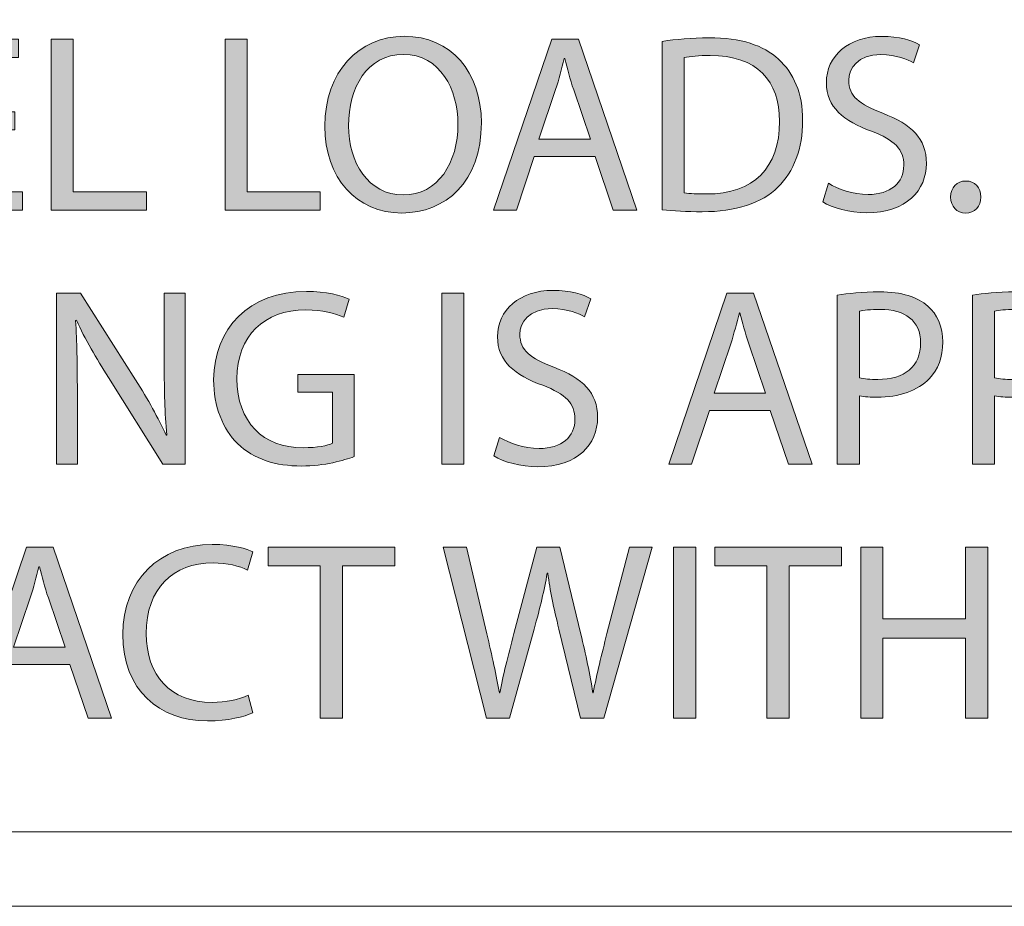
# Model space of a CAD drawing. Units: inches. Extents: x 0.5 to 8, y 0.2 to 10.9.
# Drawn here: x 2.7 to 3.2, y 1.1 to 1.5 of the extents above; entities that cross this region are included whole.
import ezdxf

# ---------------------------------------------------------------- set-up
doc = ezdxf.new("R2010")
doc.units = ezdxf.units.IN
doc.header["$MEASUREMENT"] = 0
doc.layers.add('Layer 1', color=7, linetype='Continuous')

# ---------------------------------------------------------------- blocks, each defined once
blk = doc.blocks.new('block 93')
at = {"layer": 'Layer 1', "lineweight": 0}
blk.add_lwpolyline([(1.75, 1.15), (6.77465, 1.15), (6.77465, 7.76), (1.75, 7.76), (1.75, 1.15)], dxfattribs=at)
blk = doc.blocks.new('block 94')
at = {"layer": 'Layer 1', "lineweight": 0}
blk.add_lwpolyline([(1.75, 1.15), (6.77465, 1.15), (6.77465, 7.76), (1.75, 7.76), (1.75, 1.15)], dxfattribs=at)
blk = doc.blocks.new('block 95')
at = {"layer": 'Layer 1', "lineweight": 0}
blk.add_lwpolyline([(1.75, 1.15), (6.77465, 1.15), (6.77465, 7.76), (1.75, 7.76), (1.75, 1.15)], dxfattribs=at)
blk = doc.blocks.new('block 96')
at = {"layer": 'Layer 1', "lineweight": 0}
blk.add_lwpolyline([(1.75, 1.15), (6.77465, 1.15), (6.77465, 7.76), (1.75, 7.76), (1.75, 1.15)], dxfattribs=at)
blk = doc.blocks.new('block 97')
at = {"layer": 'Layer 1', "lineweight": 0}
blk.add_lwpolyline([(1.75, 1.15), (6.77465, 1.15), (6.77465, 7.76), (1.75, 7.76), (1.75, 1.15)], dxfattribs=at)
blk = doc.blocks.new('block 98')
at = {"layer": 'Layer 1', "lineweight": 0}
blk.add_lwpolyline([(1.75, 1.15), (6.77465, 1.15), (6.77465, 7.76), (1.75, 7.76), (1.75, 1.15)], dxfattribs=at)
blk = doc.blocks.new('block 99')
at = {"layer": 'Layer 1', "lineweight": 0}
blk.add_lwpolyline([(1.75, 1.15), (6.77465, 1.15), (6.77465, 7.76), (1.75, 7.76), (1.75, 1.15)], dxfattribs=at)
blk = doc.blocks.new('block 100')
at = {"layer": 'Layer 1', "lineweight": 0}
blk.add_lwpolyline([(1.75, 1.15), (6.77465, 1.15), (6.77465, 7.76), (1.75, 7.76), (1.75, 1.15)], dxfattribs=at)
blk = doc.blocks.new('block 101')
at = {"layer": 'Layer 1', "lineweight": 0}
blk.add_lwpolyline([(1.75, 1.15), (6.77465, 1.15), (6.77465, 7.76), (1.75, 7.76), (1.75, 1.15)], dxfattribs=at)
blk = doc.blocks.new('block 102')
at = {"layer": 'Layer 1', "lineweight": 0}
blk.add_lwpolyline([(1.75, 1.15), (6.77465, 1.15), (6.77465, 7.76), (1.75, 7.76), (1.75, 1.15)], dxfattribs=at)
blk = doc.blocks.new('block 103')
at = {"layer": 'Layer 1', "lineweight": 0}
blk.add_lwpolyline([(1.75, 1.15), (6.77465, 1.15), (6.77465, 7.76), (1.75, 7.76), (1.75, 1.15)], dxfattribs=at)
blk = doc.blocks.new('block 104')
at = {"layer": 'Layer 1', "color": 139, "lineweight": 18}
blk.add_lwpolyline([(1.70914, 1.11895), (6.7886, 1.11895), (6.7886, 7.78753), (1.70914, 7.78753), (1.70914, 1.11895)], dxfattribs=at)
at = {"layer": 'Layer 1', "lineweight": 0}
blk.add_lwpolyline([(1.75, 1.15), (6.77465, 1.15), (6.77465, 7.76), (1.75, 7.76), (1.75, 1.15)], dxfattribs=at)
blk = doc.blocks.new('block 105')
at = {"layer": 'Layer 1', "lineweight": 0}
blk.add_lwpolyline([(1.75, 1.15), (6.77465, 1.15), (6.77465, 7.76), (1.75, 7.76), (1.75, 1.15)], dxfattribs=at)
blk = doc.blocks.new('block 106')
at = {"layer": 'Layer 1', "lineweight": 0}
blk.add_lwpolyline([(1.75, 1.15), (6.77465, 1.15), (6.77465, 7.76), (1.75, 7.76), (1.75, 1.15)], dxfattribs=at)
blk = doc.blocks.new('block 107')
at = {"layer": 'Layer 1', "lineweight": 0}
blk.add_lwpolyline([(1.75, 1.15), (6.77465, 1.15), (6.77465, 7.76), (1.75, 7.76), (1.75, 1.15)], dxfattribs=at)
blk = doc.blocks.new('block 108')
at = {"layer": 'Layer 1', "lineweight": 0}
blk.add_lwpolyline([(1.75, 1.15), (6.77465, 1.15), (6.77465, 7.76), (1.75, 7.76), (1.75, 1.15)], dxfattribs=at)
blk = doc.blocks.new('block 109')
at = {"layer": 'Layer 1', "lineweight": 0}
blk.add_lwpolyline([(1.75, 1.15), (6.77465, 1.15), (6.77465, 7.76), (1.75, 7.76), (1.75, 1.15)], dxfattribs=at)
blk = doc.blocks.new('block 110')
at = {"layer": 'Layer 1', "lineweight": 0}
blk.add_lwpolyline([(1.75, 1.15), (6.77465, 1.15), (6.77465, 7.76), (1.75, 7.76), (1.75, 1.15)], dxfattribs=at)
blk = doc.blocks.new('block 111')
at = {"layer": 'Layer 1', "lineweight": 0}
blk.add_lwpolyline([(1.75, 1.15), (6.77465, 1.15), (6.77465, 7.76), (1.75, 7.76), (1.75, 1.15)], dxfattribs=at)
blk = doc.blocks.new('block 112')
at = {"layer": 'Layer 1', "lineweight": 0}
blk.add_lwpolyline([(1.75, 1.15), (6.77465, 1.15), (6.77465, 7.76), (1.75, 7.76), (1.75, 1.15)], dxfattribs=at)
blk = doc.blocks.new('block 113')
at = {"layer": 'Layer 1', "lineweight": 0}
blk.add_lwpolyline([(1.75, 1.15), (6.77465, 1.15), (6.77465, 7.76), (1.75, 7.76), (1.75, 1.15)], dxfattribs=at)
blk = doc.blocks.new('block 114')
at = {"layer": 'Layer 1', "lineweight": 0}
blk.add_lwpolyline([(1.75, 1.15), (6.77465, 1.15), (6.77465, 7.76), (1.75, 7.76), (1.75, 1.15)], dxfattribs=at)
blk = doc.blocks.new('block 115')
at = {"layer": 'Layer 1'}
h = blk.add_hatch(color=7, dxfattribs=at)
h.dxf.hatch_style = 2
h.paths.add_polyline_path([(2.74654, 1.44334), (2.71875, 1.44334), (2.71875, 1.41755), (2.74972, 1.41755), (2.74972, 1.40981), (2.70952, 1.40981), (2.70952, 1.48131), (2.74814, 1.48131), (2.74814, 1.47357), (2.71875, 1.47357), (2.71875, 1.45098), (2.74654, 1.45098)])
h = blk.add_hatch(color=7, dxfattribs=at)
h.dxf.hatch_style = 2
h.paths.add_polyline_path([(2.76174, 1.48131), (2.77097, 1.48131), (2.77097, 1.41755), (2.80153, 1.41755), (2.80153, 1.40981), (2.76174, 1.40981)])
h = blk.add_hatch(color=7, dxfattribs=at)
h.dxf.hatch_style = 2
h.paths.add_polyline_path([(2.83435, 1.48131), (2.84357, 1.48131), (2.84357, 1.41755), (2.87414, 1.41755), (2.87414, 1.40981), (2.83435, 1.40981)])
h = blk.add_hatch(color=7, dxfattribs=at)
h.dxf.hatch_style = 2
edge = h.paths.add_edge_path()
edge.add_spline(control_points=[(2.94142, 1.4463), (2.94142, 1.42169), (2.92647, 1.40865), (2.90822, 1.40865), (2.88934, 1.40865), (2.87606, 1.42327), (2.87606, 1.44493), (2.87606, 1.46763), (2.89017, 1.48248), (2.90927, 1.48248), (2.9288, 1.48248), (2.94142, 1.46752), (2.94142, 1.4463)], knot_values=[0, 0, 0, 0, 0.013889, 0.013889, 0.013889, 0.027778, 0.027778, 0.027778, 0.041667, 0.041667, 0.041667, 0.055556, 0.055556, 0.055556, 0.055556], degree=3, periodic=0)
edge.add_line((2.94142, 1.4463), (2.94142, 1.4463))
edge = h.paths.add_edge_path()
edge.add_spline(control_points=[(2.88594, 1.44513), (2.88594, 1.42986), (2.89422, 1.41618), (2.90874, 1.41618), (2.92338, 1.41618), (2.93166, 1.42965), (2.93166, 1.44587), (2.93166, 1.46009), (2.92424, 1.47494), (2.90886, 1.47494), (2.89358, 1.47494), (2.88594, 1.46084), (2.88594, 1.44513)], knot_values=[0, 0, 0, 0, 0.013889, 0.013889, 0.013889, 0.027778, 0.027778, 0.027778, 0.041667, 0.041667, 0.041667, 0.055556, 0.055556, 0.055556, 0.055556], degree=3, periodic=0)
edge.add_line((2.88594, 1.44513), (2.88594, 1.44513))
h = blk.add_hatch(color=7, dxfattribs=at)
h.dxf.hatch_style = 2
h.paths.add_polyline_path([(2.96353, 1.4323), (2.9561, 1.40982), (2.94656, 1.40982), (2.97085, 1.48132), (2.98199, 1.48132), (3.0064, 1.40982), (2.99653, 1.40982), (2.9889, 1.4323)])
edge = h.paths.add_edge_path()
edge.add_spline(control_points=[(2.98698, 1.43951), (2.98698, 1.43951), (2.97998, 1.46009), (2.97998, 1.46009), (2.9784, 1.46476), (2.97733, 1.46901), (2.97627, 1.47315), (2.97627, 1.47315), (2.97605, 1.47315), (2.97605, 1.47315), (2.97499, 1.4689), (2.97383, 1.46455), (2.97245, 1.46021), (2.97245, 1.46021), (2.96544, 1.43951), (2.96544, 1.43951), (2.96544, 1.43951), (2.98698, 1.43951), (2.98698, 1.43951)], knot_values=[0, 0, 0, 0, 1, 1, 1, 2, 2, 2, 3, 3, 3, 4, 4, 4, 5, 5, 5, 6, 6, 6, 6], degree=3, periodic=1)
h = blk.add_hatch(color=7, dxfattribs=at)
h.dxf.hatch_style = 2
edge = h.paths.add_edge_path()
edge.add_spline(control_points=[(3.01695, 1.48036), (3.02256, 1.48121), (3.02925, 1.48185), (3.03656, 1.48185), (3.04982, 1.48185), (3.05927, 1.47878), (3.06553, 1.47293), (3.07189, 1.4671), (3.07561, 1.45882), (3.07561, 1.44725), (3.07561, 1.43559), (3.072, 1.42604), (3.06531, 1.41946), (3.05863, 1.41278), (3.0476, 1.40917), (3.03371, 1.40917), (3.02713, 1.40917), (3.0216, 1.40949), (3.01695, 1.41002), (3.01695, 1.41002), (3.01695, 1.48036), (3.01695, 1.48036)], knot_values=[0, 0, 0, 0, 1, 1, 1, 2, 2, 2, 3, 3, 3, 4, 4, 4, 5, 5, 5, 6, 6, 6, 7, 7, 7, 7], degree=3, periodic=1)
edge = h.paths.add_edge_path()
edge.add_spline(control_points=[(3.02617, 1.41713), (3.0285, 1.4167), (3.03189, 1.4166), (3.0355, 1.4166), (3.05524, 1.4166), (3.06596, 1.42763), (3.06596, 1.44693), (3.06606, 1.46381), (3.05652, 1.47452), (3.03699, 1.47452), (3.03222, 1.47452), (3.02861, 1.4741), (3.02617, 1.47357), (3.02617, 1.47357), (3.02617, 1.41713), (3.02617, 1.41713)], knot_values=[0, 0, 0, 0, 1, 1, 1, 2, 2, 2, 3, 3, 3, 4, 4, 4, 5, 5, 5, 5], degree=3, periodic=1)
h = blk.add_hatch(color=7, dxfattribs=at)
h.dxf.hatch_style = 2
edge = h.paths.add_edge_path()
edge.add_spline(control_points=[(3.08636, 1.42106), (3.0905, 1.41852), (3.09654, 1.41639), (3.10292, 1.41639), (3.11235, 1.41639), (3.11787, 1.42136), (3.11787, 1.4286), (3.11787, 1.43527), (3.11405, 1.43909), (3.1044, 1.44281), (3.09273, 1.44695), (3.08551, 1.45299), (3.08551, 1.46307), (3.08551, 1.47421), (3.09473, 1.48247), (3.10864, 1.48247), (3.11596, 1.48247), (3.12126, 1.48079), (3.12446, 1.47899), (3.12446, 1.47899), (3.1219, 1.47145), (3.1219, 1.47145), (3.11957, 1.47272), (3.11479, 1.47484), (3.10832, 1.47484), (3.09855, 1.47484), (3.09485, 1.46902), (3.09485, 1.46413), (3.09485, 1.45745), (3.09919, 1.45416), (3.10905, 1.45034), (3.12117, 1.44567), (3.1273, 1.43984), (3.1273, 1.42934), (3.1273, 1.41829), (3.11914, 1.40874), (3.10228, 1.40874), (3.09539, 1.40874), (3.08785, 1.41077), (3.08403, 1.41331), (3.08403, 1.41331), (3.08636, 1.42106), (3.08636, 1.42106)], knot_values=[0, 0, 0, 0, 1, 1, 1, 2, 2, 2, 3, 3, 3, 4, 4, 4, 5, 5, 5, 6, 6, 6, 7, 7, 7, 8, 8, 8, 9, 9, 9, 10, 10, 10, 11, 11, 11, 12, 12, 12, 13, 13, 13, 14, 14, 14, 14], degree=3, periodic=1)
h = blk.add_hatch(color=7, dxfattribs=at)
h.dxf.hatch_style = 2
edge = h.paths.add_edge_path()
edge.add_spline(control_points=[(3.13742, 1.41532), (3.13742, 1.41925), (3.14007, 1.42202), (3.14379, 1.42202), (3.1475, 1.42202), (3.15004, 1.41925), (3.15004, 1.41532), (3.15004, 1.4115), (3.1476, 1.40864), (3.14368, 1.40864), (3.13996, 1.40864), (3.13742, 1.4115), (3.13742, 1.41532)], knot_values=[0, 0, 0, 0, 0.013889, 0.013889, 0.013889, 0.027778, 0.027778, 0.027778, 0.041667, 0.041667, 0.041667, 0.055556, 0.055556, 0.055556, 0.055556], degree=3, periodic=0)
edge.add_line((3.13742, 1.41532), (3.13742, 1.41532))
h = blk.add_hatch(color=7, dxfattribs=at)
h.dxf.hatch_style = 2
edge = h.paths.add_edge_path()
edge.add_spline(control_points=[(2.76399, 1.30366), (2.76399, 1.30366), (2.76399, 1.37516), (2.76399, 1.37516), (2.76399, 1.37516), (2.77406, 1.37516), (2.77406, 1.37516), (2.77406, 1.37516), (2.79699, 1.33898), (2.79699, 1.33898), (2.80229, 1.3306), (2.80642, 1.32306), (2.80982, 1.31575), (2.80982, 1.31575), (2.81003, 1.31585), (2.81003, 1.31585), (2.80918, 1.32541), (2.80898, 1.3341), (2.80898, 1.34524), (2.80898, 1.34524), (2.80898, 1.37516), (2.80898, 1.37516), (2.80898, 1.37516), (2.81767, 1.37516), (2.81767, 1.37516), (2.81767, 1.37516), (2.81767, 1.30366), (2.81767, 1.30366), (2.81767, 1.30366), (2.80834, 1.30366), (2.80834, 1.30366), (2.80834, 1.30366), (2.78564, 1.33995), (2.78564, 1.33995), (2.78064, 1.34789), (2.77586, 1.35607), (2.77227, 1.36381), (2.77227, 1.36381), (2.77195, 1.3637), (2.77195, 1.3637), (2.77247, 1.35468), (2.77268, 1.34609), (2.77268, 1.33421), (2.77268, 1.33421), (2.77268, 1.30366), (2.77268, 1.30366), (2.77268, 1.30366), (2.76399, 1.30366), (2.76399, 1.30366)], knot_values=[0, 0, 0, 0, 1, 1, 1, 2, 2, 2, 3, 3, 3, 4, 4, 4, 5, 5, 5, 6, 6, 6, 7, 7, 7, 8, 8, 8, 9, 9, 9, 10, 10, 10, 11, 11, 11, 12, 12, 12, 13, 13, 13, 14, 14, 14, 15, 15, 15, 16, 16, 16, 16], degree=3, periodic=1)
h = blk.add_hatch(color=7, dxfattribs=at)
h.dxf.hatch_style = 2
edge = h.paths.add_edge_path()
edge.add_spline(control_points=[(2.88826, 1.30684), (2.88412, 1.30535), (2.87596, 1.30292), (2.8663, 1.30292), (2.85548, 1.30292), (2.84657, 1.30567), (2.83957, 1.31235), (2.83342, 1.31829), (2.8296, 1.32785), (2.8296, 1.33899), (2.82971, 1.36031), (2.84435, 1.37591), (2.86832, 1.37591), (2.8766, 1.37591), (2.88307, 1.3741), (2.88614, 1.37263), (2.88614, 1.37263), (2.88392, 1.36509), (2.88392, 1.36509), (2.8801, 1.36678), (2.87532, 1.36817), (2.8681, 1.36817), (2.85071, 1.36817), (2.83935, 1.35734), (2.83935, 1.33942), (2.83935, 1.32127), (2.85029, 1.31056), (2.86693, 1.31056), (2.87298, 1.31056), (2.87712, 1.31141), (2.87923, 1.31246), (2.87923, 1.31246), (2.87923, 1.33379), (2.87923, 1.33379), (2.87923, 1.33379), (2.86471, 1.33379), (2.86471, 1.33379), (2.86471, 1.33379), (2.86471, 1.34121), (2.86471, 1.34121), (2.86471, 1.34121), (2.88826, 1.34121), (2.88826, 1.34121), (2.88826, 1.34121), (2.88826, 1.30684), (2.88826, 1.30684)], knot_values=[0, 0, 0, 0, 1, 1, 1, 2, 2, 2, 3, 3, 3, 4, 4, 4, 5, 5, 5, 6, 6, 6, 7, 7, 7, 8, 8, 8, 9, 9, 9, 10, 10, 10, 11, 11, 11, 12, 12, 12, 13, 13, 13, 14, 14, 14, 15, 15, 15, 15], degree=3, periodic=1)
h = blk.add_hatch(color=7, dxfattribs=at)
h.dxf.hatch_style = 2
h.paths.add_polyline_path([(2.93414, 1.30365), (2.92492, 1.30365), (2.92492, 1.37515), (2.93414, 1.37515)])
h = blk.add_hatch(color=7, dxfattribs=at)
h.dxf.hatch_style = 2
edge = h.paths.add_edge_path()
edge.add_spline(control_points=[(2.94902, 1.31491), (2.95315, 1.31236), (2.9592, 1.31024), (2.96557, 1.31024), (2.975, 1.31024), (2.98053, 1.31521), (2.98053, 1.32245), (2.98053, 1.32911), (2.97671, 1.33293), (2.96706, 1.33666), (2.95539, 1.34079), (2.94817, 1.34684), (2.94817, 1.35692), (2.94817, 1.36806), (2.95739, 1.37632), (2.97129, 1.37632), (2.97861, 1.37632), (2.98392, 1.37464), (2.98711, 1.37284), (2.98711, 1.37284), (2.98456, 1.36529), (2.98456, 1.36529), (2.98222, 1.36657), (2.97745, 1.36868), (2.97097, 1.36868), (2.96121, 1.36868), (2.9575, 1.36286), (2.9575, 1.35798), (2.9575, 1.35129), (2.96185, 1.348), (2.97171, 1.34418), (2.98382, 1.33952), (2.98996, 1.33368), (2.98996, 1.32318), (2.98996, 1.31214), (2.98179, 1.30259), (2.96493, 1.30259), (2.95804, 1.30259), (2.9505, 1.30461), (2.94668, 1.30716), (2.94668, 1.30716), (2.94902, 1.31491), (2.94902, 1.31491)], knot_values=[0, 0, 0, 0, 1, 1, 1, 2, 2, 2, 3, 3, 3, 4, 4, 4, 5, 5, 5, 6, 6, 6, 7, 7, 7, 8, 8, 8, 9, 9, 9, 10, 10, 10, 11, 11, 11, 12, 12, 12, 13, 13, 13, 14, 14, 14, 14], degree=3, periodic=1)
h = blk.add_hatch(color=7, dxfattribs=at)
h.dxf.hatch_style = 2
h.paths.add_polyline_path([(3.03669, 1.32615), (3.02926, 1.30366), (3.01972, 1.30366), (3.04401, 1.37516), (3.05515, 1.37516), (3.07955, 1.30366), (3.06969, 1.30366), (3.06205, 1.32615)])
edge = h.paths.add_edge_path()
edge.add_spline(control_points=[(3.06014, 1.33336), (3.06014, 1.33336), (3.05314, 1.35394), (3.05314, 1.35394), (3.05155, 1.35861), (3.05048, 1.36286), (3.04943, 1.367), (3.04943, 1.367), (3.04921, 1.367), (3.04921, 1.367), (3.04815, 1.36275), (3.04698, 1.3584), (3.04561, 1.35405), (3.04561, 1.35405), (3.03859, 1.33336), (3.03859, 1.33336), (3.03859, 1.33336), (3.06014, 1.33336), (3.06014, 1.33336)], knot_values=[0, 0, 0, 0, 1, 1, 1, 2, 2, 2, 3, 3, 3, 4, 4, 4, 5, 5, 5, 6, 6, 6, 6], degree=3, periodic=1)
h = blk.add_hatch(color=7, dxfattribs=at)
h.dxf.hatch_style = 2
edge = h.paths.add_edge_path()
edge.add_spline(control_points=[(3.0901, 1.37431), (3.09455, 1.37506), (3.10038, 1.3757), (3.10781, 1.3757), (3.11694, 1.3757), (3.12362, 1.37357), (3.12787, 1.36975), (3.1318, 1.36636), (3.13413, 1.36116), (3.13413, 1.35478), (3.13413, 1.34832), (3.13222, 1.34324), (3.1286, 1.33952), (3.12373, 1.33432), (3.11577, 1.33166), (3.10674, 1.33166), (3.10399, 1.33166), (3.10145, 1.33177), (3.09933, 1.33229), (3.09933, 1.33229), (3.09933, 1.30366), (3.09933, 1.30366), (3.09933, 1.30366), (3.0901, 1.30366), (3.0901, 1.30366), (3.0901, 1.30366), (3.0901, 1.37431), (3.0901, 1.37431)], knot_values=[0, 0, 0, 0, 1, 1, 1, 2, 2, 2, 3, 3, 3, 4, 4, 4, 5, 5, 5, 6, 6, 6, 7, 7, 7, 8, 8, 8, 9, 9, 9, 9], degree=3, periodic=1)
edge = h.paths.add_edge_path()
edge.add_spline(control_points=[(3.09933, 1.33984), (3.10134, 1.33929), (3.1039, 1.3391), (3.10697, 1.3391), (3.1181, 1.3391), (3.1249, 1.3445), (3.1249, 1.35436), (3.1249, 1.36381), (3.11822, 1.36838), (3.10802, 1.36838), (3.10399, 1.36838), (3.10092, 1.36804), (3.09933, 1.36763), (3.09933, 1.36763), (3.09933, 1.33984), (3.09933, 1.33984)], knot_values=[0, 0, 0, 0, 1, 1, 1, 2, 2, 2, 3, 3, 3, 4, 4, 4, 5, 5, 5, 5], degree=3, periodic=1)
h = blk.add_hatch(color=7, dxfattribs=at)
h.dxf.hatch_style = 2
edge = h.paths.add_edge_path()
edge.add_spline(control_points=[(3.14658, 1.37431), (3.15102, 1.37506), (3.15685, 1.3757), (3.16428, 1.3757), (3.17341, 1.3757), (3.18009, 1.37357), (3.18434, 1.36975), (3.18826, 1.36636), (3.1906, 1.36116), (3.1906, 1.35478), (3.1906, 1.34832), (3.18869, 1.34324), (3.18508, 1.33952), (3.1802, 1.33432), (3.17224, 1.33166), (3.16322, 1.33166), (3.16047, 1.33166), (3.15792, 1.33177), (3.1558, 1.33229), (3.1558, 1.33229), (3.1558, 1.30366), (3.1558, 1.30366), (3.1558, 1.30366), (3.14658, 1.30366), (3.14658, 1.30366), (3.14658, 1.30366), (3.14658, 1.37431), (3.14658, 1.37431)], knot_values=[0, 0, 0, 0, 1, 1, 1, 2, 2, 2, 3, 3, 3, 4, 4, 4, 5, 5, 5, 6, 6, 6, 7, 7, 7, 8, 8, 8, 9, 9, 9, 9], degree=3, periodic=1)
edge = h.paths.add_edge_path()
edge.add_spline(control_points=[(3.1558, 1.33984), (3.15781, 1.33929), (3.16037, 1.3391), (3.16344, 1.3391), (3.17458, 1.3391), (3.18137, 1.3445), (3.18137, 1.35436), (3.18137, 1.36381), (3.17469, 1.36838), (3.16449, 1.36838), (3.16047, 1.36838), (3.1574, 1.36804), (3.1558, 1.36763), (3.1558, 1.36763), (3.1558, 1.33984), (3.1558, 1.33984)], knot_values=[0, 0, 0, 0, 1, 1, 1, 2, 2, 2, 3, 3, 3, 4, 4, 4, 5, 5, 5, 5], degree=3, periodic=1)
h = blk.add_hatch(color=7, dxfattribs=at)
h.dxf.hatch_style = 2
h.paths.add_polyline_path([(2.74413, 1.22), (2.7367, 1.19751), (2.72715, 1.19751), (2.75145, 1.26901), (2.76258, 1.26901), (2.78699, 1.19751), (2.77713, 1.19751), (2.76949, 1.22)])
edge = h.paths.add_edge_path()
edge.add_spline(control_points=[(2.76757, 1.2272), (2.76757, 1.2272), (2.76057, 1.24779), (2.76057, 1.24779), (2.75899, 1.25245), (2.75792, 1.2567), (2.75686, 1.26084), (2.75686, 1.26084), (2.75664, 1.26084), (2.75664, 1.26084), (2.75558, 1.25659), (2.75442, 1.25225), (2.75304, 1.2479), (2.75304, 1.2479), (2.74603, 1.2272), (2.74603, 1.2272), (2.74603, 1.2272), (2.76757, 1.2272), (2.76757, 1.2272)], knot_values=[0, 0, 0, 0, 1, 1, 1, 2, 2, 2, 3, 3, 3, 4, 4, 4, 5, 5, 5, 6, 6, 6, 6], degree=3, periodic=1)
h = blk.add_hatch(color=7, dxfattribs=at)
h.dxf.hatch_style = 2
edge = h.paths.add_edge_path()
edge.add_spline(control_points=[(2.84591, 1.19984), (2.84251, 1.19814), (2.83573, 1.19643), (2.82702, 1.19643), (2.80687, 1.19643), (2.79169, 1.20918), (2.79169, 1.23261), (2.79169, 1.255), (2.80687, 1.27017), (2.82904, 1.27017), (2.83795, 1.27017), (2.84358, 1.26827), (2.84602, 1.267), (2.84602, 1.267), (2.84379, 1.25946), (2.84379, 1.25946), (2.84029, 1.26116), (2.8353, 1.26243), (2.82936, 1.26243), (2.81259, 1.26243), (2.80145, 1.25171), (2.80145, 1.23293), (2.80145, 1.21543), (2.81154, 1.20418), (2.82894, 1.20418), (2.83455, 1.20418), (2.84029, 1.20535), (2.84399, 1.20716), (2.84399, 1.20716), (2.84591, 1.19984), (2.84591, 1.19984)], knot_values=[0, 0, 0, 0, 1, 1, 1, 2, 2, 2, 3, 3, 3, 4, 4, 4, 5, 5, 5, 6, 6, 6, 7, 7, 7, 8, 8, 8, 9, 9, 9, 10, 10, 10, 10], degree=3, periodic=1)
h = blk.add_hatch(color=7, dxfattribs=at)
h.dxf.hatch_style = 2
h.paths.add_polyline_path([(2.87406, 1.26115), (2.85231, 1.26115), (2.85231, 1.26902), (2.90526, 1.26902), (2.90526, 1.26115), (2.88339, 1.26115), (2.88339, 1.1975), (2.87406, 1.1975)])
h = blk.add_hatch(color=7, dxfattribs=at)
h.dxf.hatch_style = 2
edge = h.paths.add_edge_path()
edge.add_spline(control_points=[(2.94359, 1.1975), (2.94359, 1.1975), (2.92545, 1.269), (2.92545, 1.269), (2.92545, 1.269), (2.9352, 1.269), (2.9352, 1.269), (2.9352, 1.269), (2.9437, 1.23282), (2.9437, 1.23282), (2.94581, 1.22392), (2.94773, 1.215), (2.94899, 1.20811), (2.94899, 1.20811), (2.9492, 1.20811), (2.9492, 1.20811), (2.95038, 1.21522), (2.9526, 1.22371), (2.95505, 1.23295), (2.95505, 1.23295), (2.9646, 1.269), (2.9646, 1.269), (2.9646, 1.269), (2.97426, 1.269), (2.97426, 1.269), (2.97426, 1.269), (2.98295, 1.23272), (2.98295, 1.23272), (2.98497, 1.22424), (2.98687, 1.21575), (2.98794, 1.20821), (2.98794, 1.20821), (2.98815, 1.20821), (2.98815, 1.20821), (2.98963, 1.21607), (2.99165, 1.22403), (2.99388, 1.23295), (2.99388, 1.23295), (3.00333, 1.269), (3.00333, 1.269), (3.00333, 1.269), (3.01276, 1.269), (3.01276, 1.269), (3.01276, 1.269), (2.99251, 1.1975), (2.99251, 1.1975), (2.99251, 1.1975), (2.98284, 1.1975), (2.98284, 1.1975), (2.98284, 1.1975), (2.97383, 1.23474), (2.97383, 1.23474), (2.97159, 1.24386), (2.9701, 1.25086), (2.96916, 1.25809), (2.96916, 1.25809), (2.96894, 1.25809), (2.96894, 1.25809), (2.96767, 1.25097), (2.96608, 1.24397), (2.96344, 1.23474), (2.96344, 1.23474), (2.95324, 1.1975), (2.95324, 1.1975), (2.95324, 1.1975), (2.94359, 1.1975), (2.94359, 1.1975)], knot_values=[0, 0, 0, 0, 1, 1, 1, 2, 2, 2, 3, 3, 3, 4, 4, 4, 5, 5, 5, 6, 6, 6, 7, 7, 7, 8, 8, 8, 9, 9, 9, 10, 10, 10, 11, 11, 11, 12, 12, 12, 13, 13, 13, 14, 14, 14, 15, 15, 15, 16, 16, 16, 17, 17, 17, 18, 18, 18, 19, 19, 19, 20, 20, 20, 21, 21, 21, 22, 22, 22, 22], degree=3, periodic=1)
h = blk.add_hatch(color=7, dxfattribs=at)
h.dxf.hatch_style = 2
h.paths.add_polyline_path([(3.03096, 1.1975), (3.02174, 1.1975), (3.02174, 1.269), (3.03096, 1.269)])
h = blk.add_hatch(color=7, dxfattribs=at)
h.dxf.hatch_style = 2
h.paths.add_polyline_path([(3.06068, 1.26115), (3.03893, 1.26115), (3.03893, 1.26902), (3.09187, 1.26902), (3.09187, 1.26115), (3.07001, 1.26115), (3.07001, 1.1975), (3.06068, 1.1975)])
h = blk.add_hatch(color=7, dxfattribs=at)
h.dxf.hatch_style = 2
h.paths.add_polyline_path([(3.10908, 1.26901), (3.10908, 1.23909), (3.14367, 1.23909), (3.14367, 1.26901), (3.153, 1.26901), (3.153, 1.19751), (3.14367, 1.19751), (3.14367, 1.23103), (3.10908, 1.23103), (3.10908, 1.19751), (3.09986, 1.19751), (3.09986, 1.26901)])
at = {"layer": 'Layer 1', "lineweight": 0}
for points in [[(1.75, 1.15), (6.77465, 1.15), (6.77465, 7.76), (1.75, 7.76), (1.75, 1.15)], [(2.74654, 1.44334), (2.71875, 1.44334), (2.71875, 1.41755), (2.74972, 1.41755), (2.74972, 1.40981), (2.70952, 1.40981), (2.70952, 1.48131), (2.74814, 1.48131), (2.74814, 1.47357), (2.71875, 1.47357), (2.71875, 1.45098), (2.74654, 1.45098), (2.74654, 1.44334)], [(2.76174, 1.48131), (2.77097, 1.48131), (2.77097, 1.41755), (2.80153, 1.41755), (2.80153, 1.40981), (2.76174, 1.40981), (2.76174, 1.48131)], [(2.83435, 1.48131), (2.84357, 1.48131), (2.84357, 1.41755), (2.87414, 1.41755), (2.87414, 1.40981), (2.83435, 1.40981), (2.83435, 1.48131)], [(2.96353, 1.4323), (2.9561, 1.40982), (2.94656, 1.40982), (2.97085, 1.48132), (2.98199, 1.48132), (3.0064, 1.40982), (2.99653, 1.40982), (2.9889, 1.4323), (2.96353, 1.4323)], [(2.93414, 1.30365), (2.92492, 1.30365), (2.92492, 1.37515), (2.93414, 1.37515), (2.93414, 1.30365)], [(3.03669, 1.32615), (3.02926, 1.30366), (3.01972, 1.30366), (3.04401, 1.37516), (3.05515, 1.37516), (3.07955, 1.30366), (3.06969, 1.30366), (3.06205, 1.32615), (3.03669, 1.32615)], [(2.74413, 1.22), (2.7367, 1.19751), (2.72715, 1.19751), (2.75145, 1.26901), (2.76258, 1.26901), (2.78699, 1.19751), (2.77713, 1.19751), (2.76949, 1.22), (2.74413, 1.22)], [(2.87406, 1.26115), (2.85231, 1.26115), (2.85231, 1.26902), (2.90526, 1.26902), (2.90526, 1.26115), (2.88339, 1.26115), (2.88339, 1.1975), (2.87406, 1.1975), (2.87406, 1.26115)], [(3.03096, 1.1975), (3.02174, 1.1975), (3.02174, 1.269), (3.03096, 1.269), (3.03096, 1.1975)], [(3.06068, 1.26115), (3.03893, 1.26115), (3.03893, 1.26902), (3.09187, 1.26902), (3.09187, 1.26115), (3.07001, 1.26115), (3.07001, 1.1975), (3.06068, 1.1975), (3.06068, 1.26115)], [(3.10908, 1.26901), (3.10908, 1.23909), (3.14367, 1.23909), (3.14367, 1.26901), (3.153, 1.26901), (3.153, 1.19751), (3.14367, 1.19751), (3.14367, 1.23103), (3.10908, 1.23103), (3.10908, 1.19751), (3.09986, 1.19751), (3.09986, 1.26901), (3.10908, 1.26901)]]:
    blk.add_lwpolyline(points, dxfattribs=at)
for points, knots in [([(2.94142, 1.4463), (2.94142, 1.42169), (2.92647, 1.40865), (2.90822, 1.40865), (2.88934, 1.40865), (2.87606, 1.42327), (2.87606, 1.44493), (2.87606, 1.46763), (2.89017, 1.48248), (2.90927, 1.48248), (2.9288, 1.48248), (2.94142, 1.46752), (2.94142, 1.4463)], [0, 0, 0, 0, 1, 1, 1, 2, 2, 2, 3, 3, 3, 4, 4, 4, 4]), ([(3.01695, 1.48036), (3.02256, 1.48121), (3.02925, 1.48185), (3.03656, 1.48185), (3.04982, 1.48185), (3.05927, 1.47878), (3.06553, 1.47293), (3.07189, 1.4671), (3.07561, 1.45882), (3.07561, 1.44725), (3.07561, 1.43559), (3.072, 1.42604), (3.06531, 1.41946), (3.05863, 1.41278), (3.0476, 1.40917), (3.03371, 1.40917), (3.02713, 1.40917), (3.0216, 1.40949), (3.01695, 1.41002), (3.01695, 1.41002), (3.01695, 1.48036), (3.01695, 1.48036)], [0, 0, 0, 0, 1, 1, 1, 2, 2, 2, 3, 3, 3, 4, 4, 4, 5, 5, 5, 6, 6, 6, 7, 7, 7, 7]), ([(3.08636, 1.42106), (3.0905, 1.41852), (3.09654, 1.41639), (3.10292, 1.41639), (3.11235, 1.41639), (3.11787, 1.42136), (3.11787, 1.4286), (3.11787, 1.43527), (3.11405, 1.43909), (3.1044, 1.44281), (3.09273, 1.44695), (3.08551, 1.45299), (3.08551, 1.46307), (3.08551, 1.47421), (3.09473, 1.48247), (3.10864, 1.48247), (3.11596, 1.48247), (3.12126, 1.48079), (3.12446, 1.47899), (3.12446, 1.47899), (3.1219, 1.47145), (3.1219, 1.47145), (3.11957, 1.47272), (3.11479, 1.47484), (3.10832, 1.47484), (3.09855, 1.47484), (3.09485, 1.46902), (3.09485, 1.46413), (3.09485, 1.45745), (3.09919, 1.45416), (3.10905, 1.45034), (3.12117, 1.44567), (3.1273, 1.43984), (3.1273, 1.42934), (3.1273, 1.41829), (3.11914, 1.40874), (3.10228, 1.40874), (3.09539, 1.40874), (3.08785, 1.41077), (3.08403, 1.41331), (3.08403, 1.41331), (3.08636, 1.42106), (3.08636, 1.42106)], [0, 0, 0, 0, 1, 1, 1, 2, 2, 2, 3, 3, 3, 4, 4, 4, 5, 5, 5, 6, 6, 6, 7, 7, 7, 8, 8, 8, 9, 9, 9, 10, 10, 10, 11, 11, 11, 12, 12, 12, 13, 13, 13, 14, 14, 14, 14]), ([(2.88594, 1.44513), (2.88594, 1.42986), (2.89422, 1.41618), (2.90874, 1.41618), (2.92338, 1.41618), (2.93166, 1.42965), (2.93166, 1.44587), (2.93166, 1.46009), (2.92424, 1.47494), (2.90886, 1.47494), (2.89358, 1.47494), (2.88594, 1.46084), (2.88594, 1.44513)], [0, 0, 0, 0, 1, 1, 1, 2, 2, 2, 3, 3, 3, 4, 4, 4, 4]), ([(2.98698, 1.43951), (2.98698, 1.43951), (2.97998, 1.46009), (2.97998, 1.46009), (2.9784, 1.46476), (2.97733, 1.46901), (2.97627, 1.47315), (2.97627, 1.47315), (2.97605, 1.47315), (2.97605, 1.47315), (2.97499, 1.4689), (2.97383, 1.46455), (2.97245, 1.46021), (2.97245, 1.46021), (2.96544, 1.43951), (2.96544, 1.43951), (2.96544, 1.43951), (2.98698, 1.43951), (2.98698, 1.43951)], [0, 0, 0, 0, 1, 1, 1, 2, 2, 2, 3, 3, 3, 4, 4, 4, 5, 5, 5, 6, 6, 6, 6]), ([(3.02617, 1.41713), (3.0285, 1.4167), (3.03189, 1.4166), (3.0355, 1.4166), (3.05524, 1.4166), (3.06596, 1.42763), (3.06596, 1.44693), (3.06606, 1.46381), (3.05652, 1.47452), (3.03699, 1.47452), (3.03222, 1.47452), (3.02861, 1.4741), (3.02617, 1.47357), (3.02617, 1.47357), (3.02617, 1.41713), (3.02617, 1.41713)], [0, 0, 0, 0, 1, 1, 1, 2, 2, 2, 3, 3, 3, 4, 4, 4, 5, 5, 5, 5]), ([(3.13742, 1.41532), (3.13742, 1.41925), (3.14007, 1.42202), (3.14379, 1.42202), (3.1475, 1.42202), (3.15004, 1.41925), (3.15004, 1.41532), (3.15004, 1.4115), (3.1476, 1.40864), (3.14368, 1.40864), (3.13996, 1.40864), (3.13742, 1.4115), (3.13742, 1.41532)], [0, 0, 0, 0, 1, 1, 1, 2, 2, 2, 3, 3, 3, 4, 4, 4, 4]), ([(2.76399, 1.30366), (2.76399, 1.30366), (2.76399, 1.37516), (2.76399, 1.37516), (2.76399, 1.37516), (2.77406, 1.37516), (2.77406, 1.37516), (2.77406, 1.37516), (2.79699, 1.33898), (2.79699, 1.33898), (2.80229, 1.3306), (2.80642, 1.32306), (2.80982, 1.31575), (2.80982, 1.31575), (2.81003, 1.31585), (2.81003, 1.31585), (2.80918, 1.32541), (2.80898, 1.3341), (2.80898, 1.34524), (2.80898, 1.34524), (2.80898, 1.37516), (2.80898, 1.37516), (2.80898, 1.37516), (2.81767, 1.37516), (2.81767, 1.37516), (2.81767, 1.37516), (2.81767, 1.30366), (2.81767, 1.30366), (2.81767, 1.30366), (2.80834, 1.30366), (2.80834, 1.30366), (2.80834, 1.30366), (2.78564, 1.33995), (2.78564, 1.33995), (2.78064, 1.34789), (2.77586, 1.35607), (2.77227, 1.36381), (2.77227, 1.36381), (2.77195, 1.3637), (2.77195, 1.3637), (2.77247, 1.35468), (2.77268, 1.34609), (2.77268, 1.33421), (2.77268, 1.33421), (2.77268, 1.30366), (2.77268, 1.30366), (2.77268, 1.30366), (2.76399, 1.30366), (2.76399, 1.30366)], [0, 0, 0, 0, 1, 1, 1, 2, 2, 2, 3, 3, 3, 4, 4, 4, 5, 5, 5, 6, 6, 6, 7, 7, 7, 8, 8, 8, 9, 9, 9, 10, 10, 10, 11, 11, 11, 12, 12, 12, 13, 13, 13, 14, 14, 14, 15, 15, 15, 16, 16, 16, 16]), ([(2.88826, 1.30684), (2.88412, 1.30535), (2.87596, 1.30292), (2.8663, 1.30292), (2.85548, 1.30292), (2.84657, 1.30567), (2.83957, 1.31235), (2.83342, 1.31829), (2.8296, 1.32785), (2.8296, 1.33899), (2.82971, 1.36031), (2.84435, 1.37591), (2.86832, 1.37591), (2.8766, 1.37591), (2.88307, 1.3741), (2.88614, 1.37263), (2.88614, 1.37263), (2.88392, 1.36509), (2.88392, 1.36509), (2.8801, 1.36678), (2.87532, 1.36817), (2.8681, 1.36817), (2.85071, 1.36817), (2.83935, 1.35734), (2.83935, 1.33942), (2.83935, 1.32127), (2.85029, 1.31056), (2.86693, 1.31056), (2.87298, 1.31056), (2.87712, 1.31141), (2.87923, 1.31246), (2.87923, 1.31246), (2.87923, 1.33379), (2.87923, 1.33379), (2.87923, 1.33379), (2.86471, 1.33379), (2.86471, 1.33379), (2.86471, 1.33379), (2.86471, 1.34121), (2.86471, 1.34121), (2.86471, 1.34121), (2.88826, 1.34121), (2.88826, 1.34121), (2.88826, 1.34121), (2.88826, 1.30684), (2.88826, 1.30684)], [0, 0, 0, 0, 1, 1, 1, 2, 2, 2, 3, 3, 3, 4, 4, 4, 5, 5, 5, 6, 6, 6, 7, 7, 7, 8, 8, 8, 9, 9, 9, 10, 10, 10, 11, 11, 11, 12, 12, 12, 13, 13, 13, 14, 14, 14, 15, 15, 15, 15]), ([(2.94902, 1.31491), (2.95315, 1.31236), (2.9592, 1.31024), (2.96557, 1.31024), (2.975, 1.31024), (2.98053, 1.31521), (2.98053, 1.32245), (2.98053, 1.32911), (2.97671, 1.33293), (2.96706, 1.33666), (2.95539, 1.34079), (2.94817, 1.34684), (2.94817, 1.35692), (2.94817, 1.36806), (2.95739, 1.37632), (2.97129, 1.37632), (2.97861, 1.37632), (2.98392, 1.37464), (2.98711, 1.37284), (2.98711, 1.37284), (2.98456, 1.36529), (2.98456, 1.36529), (2.98222, 1.36657), (2.97745, 1.36868), (2.97097, 1.36868), (2.96121, 1.36868), (2.9575, 1.36286), (2.9575, 1.35798), (2.9575, 1.35129), (2.96185, 1.348), (2.97171, 1.34418), (2.98382, 1.33952), (2.98996, 1.33368), (2.98996, 1.32318), (2.98996, 1.31214), (2.98179, 1.30259), (2.96493, 1.30259), (2.95804, 1.30259), (2.9505, 1.30461), (2.94668, 1.30716), (2.94668, 1.30716), (2.94902, 1.31491), (2.94902, 1.31491)], [0, 0, 0, 0, 1, 1, 1, 2, 2, 2, 3, 3, 3, 4, 4, 4, 5, 5, 5, 6, 6, 6, 7, 7, 7, 8, 8, 8, 9, 9, 9, 10, 10, 10, 11, 11, 11, 12, 12, 12, 13, 13, 13, 14, 14, 14, 14]), ([(3.0901, 1.37431), (3.09455, 1.37506), (3.10038, 1.3757), (3.10781, 1.3757), (3.11694, 1.3757), (3.12362, 1.37357), (3.12787, 1.36975), (3.1318, 1.36636), (3.13413, 1.36116), (3.13413, 1.35478), (3.13413, 1.34832), (3.13222, 1.34324), (3.1286, 1.33952), (3.12373, 1.33432), (3.11577, 1.33166), (3.10674, 1.33166), (3.10399, 1.33166), (3.10145, 1.33177), (3.09933, 1.33229), (3.09933, 1.33229), (3.09933, 1.30366), (3.09933, 1.30366), (3.09933, 1.30366), (3.0901, 1.30366), (3.0901, 1.30366), (3.0901, 1.30366), (3.0901, 1.37431), (3.0901, 1.37431)], [0, 0, 0, 0, 1, 1, 1, 2, 2, 2, 3, 3, 3, 4, 4, 4, 5, 5, 5, 6, 6, 6, 7, 7, 7, 8, 8, 8, 9, 9, 9, 9]), ([(3.14658, 1.37431), (3.15102, 1.37506), (3.15685, 1.3757), (3.16428, 1.3757), (3.17341, 1.3757), (3.18009, 1.37357), (3.18434, 1.36975), (3.18826, 1.36636), (3.1906, 1.36116), (3.1906, 1.35478), (3.1906, 1.34832), (3.18869, 1.34324), (3.18508, 1.33952), (3.1802, 1.33432), (3.17224, 1.33166), (3.16322, 1.33166), (3.16047, 1.33166), (3.15792, 1.33177), (3.1558, 1.33229), (3.1558, 1.33229), (3.1558, 1.30366), (3.1558, 1.30366), (3.1558, 1.30366), (3.14658, 1.30366), (3.14658, 1.30366), (3.14658, 1.30366), (3.14658, 1.37431), (3.14658, 1.37431)], [0, 0, 0, 0, 1, 1, 1, 2, 2, 2, 3, 3, 3, 4, 4, 4, 5, 5, 5, 6, 6, 6, 7, 7, 7, 8, 8, 8, 9, 9, 9, 9]), ([(3.06014, 1.33336), (3.06014, 1.33336), (3.05314, 1.35394), (3.05314, 1.35394), (3.05155, 1.35861), (3.05048, 1.36286), (3.04943, 1.367), (3.04943, 1.367), (3.04921, 1.367), (3.04921, 1.367), (3.04815, 1.36275), (3.04698, 1.3584), (3.04561, 1.35405), (3.04561, 1.35405), (3.03859, 1.33336), (3.03859, 1.33336), (3.03859, 1.33336), (3.06014, 1.33336), (3.06014, 1.33336)], [0, 0, 0, 0, 1, 1, 1, 2, 2, 2, 3, 3, 3, 4, 4, 4, 5, 5, 5, 6, 6, 6, 6]), ([(3.09933, 1.33984), (3.10134, 1.33929), (3.1039, 1.3391), (3.10697, 1.3391), (3.1181, 1.3391), (3.1249, 1.3445), (3.1249, 1.35436), (3.1249, 1.36381), (3.11822, 1.36838), (3.10802, 1.36838), (3.10399, 1.36838), (3.10092, 1.36804), (3.09933, 1.36763), (3.09933, 1.36763), (3.09933, 1.33984), (3.09933, 1.33984)], [0, 0, 0, 0, 1, 1, 1, 2, 2, 2, 3, 3, 3, 4, 4, 4, 5, 5, 5, 5]), ([(3.1558, 1.33984), (3.15781, 1.33929), (3.16037, 1.3391), (3.16344, 1.3391), (3.17458, 1.3391), (3.18137, 1.3445), (3.18137, 1.35436), (3.18137, 1.36381), (3.17469, 1.36838), (3.16449, 1.36838), (3.16047, 1.36838), (3.1574, 1.36804), (3.1558, 1.36763), (3.1558, 1.36763), (3.1558, 1.33984), (3.1558, 1.33984)], [0, 0, 0, 0, 1, 1, 1, 2, 2, 2, 3, 3, 3, 4, 4, 4, 5, 5, 5, 5]), ([(2.84591, 1.19984), (2.84251, 1.19814), (2.83573, 1.19643), (2.82702, 1.19643), (2.80687, 1.19643), (2.79169, 1.20918), (2.79169, 1.23261), (2.79169, 1.255), (2.80687, 1.27017), (2.82904, 1.27017), (2.83795, 1.27017), (2.84358, 1.26827), (2.84602, 1.267), (2.84602, 1.267), (2.84379, 1.25946), (2.84379, 1.25946), (2.84029, 1.26116), (2.8353, 1.26243), (2.82936, 1.26243), (2.81259, 1.26243), (2.80145, 1.25171), (2.80145, 1.23293), (2.80145, 1.21543), (2.81154, 1.20418), (2.82894, 1.20418), (2.83455, 1.20418), (2.84029, 1.20535), (2.84399, 1.20716), (2.84399, 1.20716), (2.84591, 1.19984), (2.84591, 1.19984)], [0, 0, 0, 0, 1, 1, 1, 2, 2, 2, 3, 3, 3, 4, 4, 4, 5, 5, 5, 6, 6, 6, 7, 7, 7, 8, 8, 8, 9, 9, 9, 10, 10, 10, 10]), ([(2.94359, 1.1975), (2.94359, 1.1975), (2.92545, 1.269), (2.92545, 1.269), (2.92545, 1.269), (2.9352, 1.269), (2.9352, 1.269), (2.9352, 1.269), (2.9437, 1.23282), (2.9437, 1.23282), (2.94581, 1.22392), (2.94773, 1.215), (2.94899, 1.20811), (2.94899, 1.20811), (2.9492, 1.20811), (2.9492, 1.20811), (2.95038, 1.21522), (2.9526, 1.22371), (2.95505, 1.23295), (2.95505, 1.23295), (2.9646, 1.269), (2.9646, 1.269), (2.9646, 1.269), (2.97426, 1.269), (2.97426, 1.269), (2.97426, 1.269), (2.98295, 1.23272), (2.98295, 1.23272), (2.98497, 1.22424), (2.98687, 1.21575), (2.98794, 1.20821), (2.98794, 1.20821), (2.98815, 1.20821), (2.98815, 1.20821), (2.98963, 1.21607), (2.99165, 1.22403), (2.99388, 1.23295), (2.99388, 1.23295), (3.00333, 1.269), (3.00333, 1.269), (3.00333, 1.269), (3.01276, 1.269), (3.01276, 1.269), (3.01276, 1.269), (2.99251, 1.1975), (2.99251, 1.1975), (2.99251, 1.1975), (2.98284, 1.1975), (2.98284, 1.1975), (2.98284, 1.1975), (2.97383, 1.23474), (2.97383, 1.23474), (2.97159, 1.24386), (2.9701, 1.25086), (2.96916, 1.25809), (2.96916, 1.25809), (2.96894, 1.25809), (2.96894, 1.25809), (2.96767, 1.25097), (2.96608, 1.24397), (2.96344, 1.23474), (2.96344, 1.23474), (2.95324, 1.1975), (2.95324, 1.1975), (2.95324, 1.1975), (2.94359, 1.1975), (2.94359, 1.1975)], [0, 0, 0, 0, 1, 1, 1, 2, 2, 2, 3, 3, 3, 4, 4, 4, 5, 5, 5, 6, 6, 6, 7, 7, 7, 8, 8, 8, 9, 9, 9, 10, 10, 10, 11, 11, 11, 12, 12, 12, 13, 13, 13, 14, 14, 14, 15, 15, 15, 16, 16, 16, 17, 17, 17, 18, 18, 18, 19, 19, 19, 20, 20, 20, 21, 21, 21, 22, 22, 22, 22]), ([(2.76757, 1.2272), (2.76757, 1.2272), (2.76057, 1.24779), (2.76057, 1.24779), (2.75899, 1.25245), (2.75792, 1.2567), (2.75686, 1.26084), (2.75686, 1.26084), (2.75664, 1.26084), (2.75664, 1.26084), (2.75558, 1.25659), (2.75442, 1.25225), (2.75304, 1.2479), (2.75304, 1.2479), (2.74603, 1.2272), (2.74603, 1.2272), (2.74603, 1.2272), (2.76757, 1.2272), (2.76757, 1.2272)], [0, 0, 0, 0, 1, 1, 1, 2, 2, 2, 3, 3, 3, 4, 4, 4, 5, 5, 5, 6, 6, 6, 6])]:
    blk.add_open_spline(points, degree=3, knots=knots, dxfattribs=at)

msp = doc.modelspace()

# ---------------------------------------------------------------- block references
at = {"layer": 'Layer 1'}
for name in ['block 104', 'block 93', 'block 94', 'block 95', 'block 96', 'block 97', 'block 98', 'block 99', 'block 100', 'block 101', 'block 102', 'block 103', 'block 105', 'block 106', 'block 107', 'block 108', 'block 109', 'block 110', 'block 111', 'block 112', 'block 113', 'block 114', 'block 115']:
    msp.add_blockref(name, (0, 0), dxfattribs=at)

doc.saveas('drawing.dxf')
